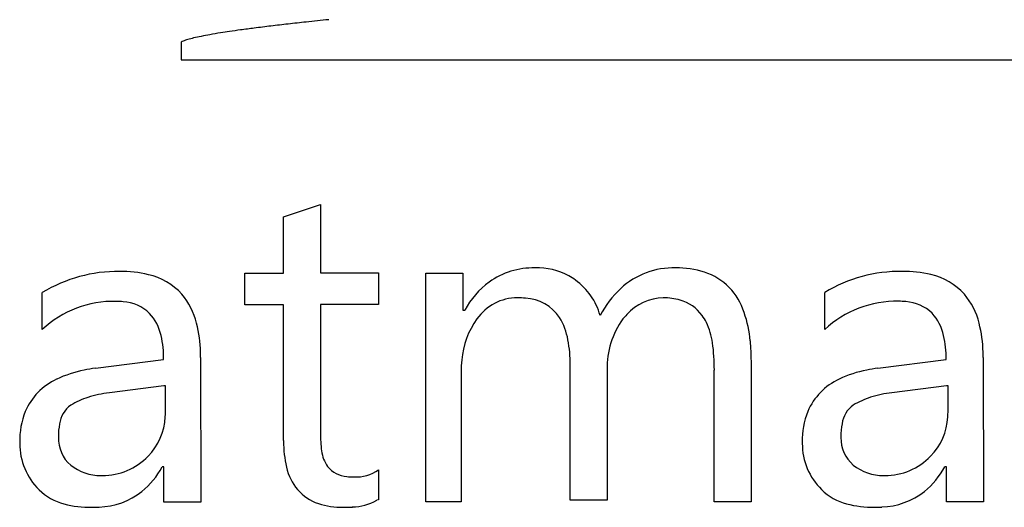
# Model space of a CAD drawing. Extents: x 0.3 to 23, y -0.3 to 12.7.
# Drawn here: x 5.3 to 14.4, y 0.7 to 5.2 of the extents above; entities that cross this region are included whole.
import ezdxf

# ---------------------------------------------------------------- set-up
doc = ezdxf.new("R2010")
doc.units = 0
doc.layers.add('DEFAULT_255_2_778', color=255, linetype='CONTINUOUS')

msp = doc.modelspace()

# ---------------------------------------------------------------- linework, layer by layer
at = {"layer": 'DEFAULT_255_2_778'}
for p, q in [((6.7707, 4.9976), (6.7707, 4.8328)), ((6.7707, 4.8328), (16.5082, 4.8328)), ((7.7238, 3.3734), (8.0672, 3.488)), ((8.0672, 3.488), (8.0672, 2.853)), ((7.7238, 2.8501), (7.7238, 3.3734)), ((7.3639, 2.5558), (7.3639, 2.8501)), ((7.3639, 2.8501), (7.7238, 2.8501)), ((8.0672, 2.853), (8.6069, 2.853)), ((8.6069, 2.853), (8.6069, 2.5588)), ((9.0482, 0.7242), (9.0482, 2.8501)), ((9.0482, 2.8501), (9.3916, 2.8501)), ((9.3916, 2.8501), (9.3916, 2.5067)), ((5.4801, 2.3264), (5.4801, 2.6699)), ((12.7563, 2.327), (12.7563, 2.6704)), ((7.7238, 2.5558), (7.3639, 2.5558)), ((7.7238, 1.2964), (7.7238, 2.5558)), ((8.6069, 2.5588), (8.0672, 2.5588)), ((8.0672, 2.5588), (8.0672, 1.365)), ((9.3916, 2.5067), (9.408, 2.5067)), ((5.9738, 1.9666), (6.6088, 2.0486)), ((6.952, 2.065), (6.9549, 0.7233)), ((12.0732, 2.0325), (12.0727, 0.7239)), ((13.25, 1.9672), (13.885, 2.0492)), ((14.2282, 2.0656), (14.2311, 0.7239)), ((9.3752, 1.9344), (9.3752, 0.7242)), ((10.3886, 0.74), (10.3886, 1.9995)), ((10.732, 1.9502), (10.732, 0.74)), ((11.7292, 0.7239), (11.7292, 1.9502)), ((6.6115, 1.8028), (6.1045, 1.7375)), ((6.6276, 1.8028), (6.6115, 1.8028)), ((6.6276, 1.6065), (6.6276, 1.8028)), ((13.8877, 1.8034), (13.3808, 1.738)), ((13.9038, 1.8034), (13.8877, 1.8034)), ((13.9038, 1.6071), (13.9038, 1.8034)), ((6.6115, 1.0504), (6.5951, 1.0504)), ((6.6115, 0.7233), (6.6115, 1.0504)), ((8.6067, 1.0218), (8.6067, 0.744)), ((13.8877, 1.0509), (13.8713, 1.0509)), ((13.8877, 0.7239), (13.8877, 1.0509)), ((8.6067, 0.744), (8.59, 0.74)), ((10.732, 0.74), (10.3886, 0.74)), ((6.9549, 0.7233), (6.6115, 0.7233)), ((9.3752, 0.7242), (9.0482, 0.7242)), ((12.0727, 0.7239), (11.7292, 0.7239)), ((14.2311, 0.7239), (13.8877, 0.7239))]:
    msp.add_line(p, q, dxfattribs=at)
for centre, radius, start, end in [((9.2116, -8.6044), 13.844, 97.30593, 97.83498), ((9.8068, -13.2476), 18.5251, 96.82011, 97.30575), ((10.4877, -18.929), 24.2472, 96.44421, 96.8233), ((11.2029, -25.2535), 30.612, 96.13007, 96.44577), ((12.0417, -33.0684), 38.4718, 95.81437, 96.12938), ((7.1412, 3.9636), 1.1014, 103.29472, 106.24224), ((7.367, 3.0164), 2.0752, 101.36904, 103.34798), ((7.6516, 1.6108), 3.5093, 100.03883, 101.39998), ((7.9996, -0.3486), 5.4993, 99.00733, 100.05016), ((8.362, -2.6178), 7.7973, 98.40925, 99.02698), ((8.7373, -5.157), 10.3641, 97.83518, 98.40875), ((6.8665, 4.8124), 0.2085, 111.47135, 117.36179), ((6.9694, 4.5478), 0.4924, 106.06114, 111.34444), ((6.1839, 1.507), 1.3592, 89.32941, 121.18353), ((6.2126, 1.7786), 1.0876, 76.47476, 90.67576), ((10.0483, 2.183), 0.7161, 88.89759, 125.22403), ((10.0841, 2.2719), 0.6274, 62.18599, 92.00435), ((11.3489, 2.1754), 0.7242, 88.33868, 132.55304), ((11.3827, 2.0527), 0.8467, 72.49284, 90.86662), ((11.4572, 2.3138), 0.5753, 17.20843, 71.74502), ((13.4604, 1.5073), 1.3596, 89.3402, 121.18755), ((13.4888, 1.7795), 1.0874, 76.47096, 90.67566), ((6.3361, 2.2547), 0.596, 42.19018, 77.31612), ((10.1081, 2.1273), 0.7962, 126.42469, 151.54595), ((10.165, 2.457), 0.4262, 50.1992, 60.19762), ((10.089, 2.2967), 0.5997, 15.55442, 54.42963), ((13.6123, 2.2552), 0.596, 42.18687, 77.31129), ((11.5395, 1.9887), 0.9907, 133.37142, 151.75901), ((13.5539, 2.231), 0.6559, 13.60418, 40.32781), ((6.1458, 1.6124), 0.9762, 88.75865, 132.99744), ((6.1682, 1.9435), 0.6449, 84.19726, 90.11158), ((6.2091, 2.2011), 0.3847, 45.7192, 86.37253), ((6.2777, 2.2305), 0.6558, 13.60262, 40.32967), ((9.8976, 2.1643), 0.4569, 89.95102, 145.22234), ((9.8995, 1.9003), 0.7209, 84.14744, 90.12061), ((9.9528, 2.214), 0.4039, 33.47497, 87.12496), ((11.2586, 2.1671), 0.4536, 90.47858, 138.95116), ((11.258, 2.0784), 0.5423, 73.65675, 90.33343), ((11.3153, 2.2434), 0.3679, 35.52135, 74.99012), ((13.4222, 1.6122), 0.9769, 88.76879, 132.97271), ((13.4445, 1.944), 0.6449, 84.19726, 90.11158), ((13.4853, 2.2016), 0.3848, 45.7231, 86.3723), ((6.157, 2.1789), 0.4376, 12.1778, 42.87071), ((10.9429, 2.1153), 1.126, 5.3729, 19.11386), ((13.4333, 2.1794), 0.4375, 12.18144, 42.87525), ((5.7582, 2.0926), 1.1932, 1.07069, 14.16908), ((10.1294, 1.9823), 0.7513, 143.90869, 175.33093), ((9.7913, 2.1286), 0.586, 10.01633, 31.73279), ((11.5104, 1.9688), 0.7785, 144.18188, 181.06101), ((11.5709, 1.8244), 0.9157, 135.60907, 139.06433), ((11.3585, 2.2475), 0.3311, 25.97949, 39.29759), ((11.0529, 2.1122), 0.6652, 7.81965, 24.92302), ((13.0347, 2.0932), 1.193, 1.07124, 14.17029), ((5.6829, 2.0612), 0.9259, 359.22215, 13.10951), ((9.1994, 2.0117), 1.1893, 359.41108, 10.6019), ((10.1054, 1.9657), 1.6239, 359.45384, 8.39323), ((10.2718, 2.0378), 1.8015, 359.82944, 5.8268), ((12.9596, 2.0618), 0.9255, 359.22219, 13.1125), ((5.2592, 2.0654), 1.6927, 359.98622, 1.67704), ((12.5361, 2.066), 1.6922, 359.98622, 1.67732), ((10.4455, 1.936), 1.0703, 174.23921, 180.08876), ((6.0704, 0.9127), 1.0554, 100.93816, 115.60883), ((6.1868, 0.4013), 1.5797, 97.7486, 101.56111), ((11.6973, 1.9502), 0.9653, 179.75257, 180.0028), ((13.3467, 0.9134), 1.0554, 100.94042, 115.61089), ((13.463, 0.4022), 1.5794, 97.7503, 101.56296), ((5.8548, 1.3377), 0.5791, 114.55067, 156.98401), ((13.1312, 1.3382), 0.5792, 114.55341, 156.98262), ((6.1506, 0.9471), 0.7884, 108.13306, 120.99079), ((6.1925, 0.8097), 0.932, 95.42163, 107.95405), ((13.426, 0.949), 0.7868, 108.10236, 120.98521), ((13.469, 0.8082), 0.934, 95.41553, 107.9255), ((6.0072, 1.2937), 0.7367, 158.46571, 181.08294), ((5.8878, 1.4198), 0.2485, 125.16694, 172.9344), ((5.6116, 1.6043), 1.0159, 354.89802, 0.12284), ((13.2835, 1.2942), 0.7369, 158.46385, 181.08281), ((13.164, 1.4205), 0.2483, 125.17248, 172.9654), ((12.8877, 1.6049), 1.0161, 354.89855, 0.12266), ((6.0617, 1.5419), 0.5625, 315.66555, 357.15141), ((13.3382, 1.5424), 0.5623, 315.65589, 357.16031), ((6.2481, 1.3335), 0.6181, 169.10442, 180.44599), ((13.5256, 1.3341), 0.6192, 169.12681, 180.44715), ((5.9551, 1.3147), 0.3251, 178.30325, 229.67292), ((6.0722, 1.3287), 0.4421, 180.00263, 180.57419), ((9.0968, 1.2963), 1.373, 179.99807, 180.36198), ((8.7069, 1.2813), 0.9831, 179.62609, 193.76826), ((9.1233, 1.3498), 1.0563, 179.17543, 188.22878), ((13.2316, 1.3151), 0.3253, 178.43016, 229.62966), ((13.3444, 1.3293), 0.4379, 180.00221, 180.69047), ((5.8724, 1.2678), 0.602, 178.85786, 180.00133), ((5.8731, 1.2678), 0.6027, 180.00455, 225.46797), ((8.3971, 1.2367), 0.3214, 186.8137, 214.58651), ((13.1516, 1.2686), 0.6049, 178.89344, 179.99947), ((13.1501, 1.2686), 0.6034, 179.99967, 225.4392), ((6.0384, 1.5625), 0.5936, 270.0486, 315.81735), ((13.3145, 1.5629), 0.5936, 270.05491, 315.8339), ((6.0268, 1.4237), 0.455, 231.67167, 270.00819), ((5.913, 1.4182), 0.7749, 309.52753, 331.66188), ((8.1934, 1.1352), 0.4501, 191.26208, 251.04839), ((8.33, 1.2136), 0.2538, 218.87597, 265.93181), ((8.3945, 1.3313), 0.3752, 267.45095, 304.43984), ((13.3033, 1.4248), 0.4556, 231.69902, 269.98481), ((13.1897, 1.4184), 0.7744, 309.49942, 331.67052), ((6.0269, 1.425), 0.4562, 270.00083, 271.50604), ((8.3759, 1.4634), 0.507, 262.7626, 270.2091), ((13.3032, 1.4243), 0.4551, 269.99985, 271.50508), ((5.816, 1.2114), 0.5224, 225.5939, 255.18015), ((13.0925, 1.2126), 0.5231, 225.62354, 255.17168), ((5.986, 1.3614), 0.685, 271.95742, 307.84517), ((8.3479, 1.1747), 0.4976, 271.77337, 299.10466), ((13.2622, 1.3621), 0.6851, 271.95792, 307.81481), ((5.9258, 1.6219), 0.9473, 255.11132, 270.91762), ((5.9418, 1.7325), 1.0578, 269.95374, 273.66093), ((8.2668, 1.3824), 0.7078, 251.92888, 271.01562), ((8.2829, 1.8673), 1.1927, 269.83144, 273.86888), ((13.2021, 1.6218), 0.9467, 255.0989, 270.91319), ((13.2181, 1.733), 1.0579, 269.95392, 273.65929)]:
    msp.add_arc(centre, radius, start, end, dxfattribs=at)

doc.saveas('drawing.dxf')
